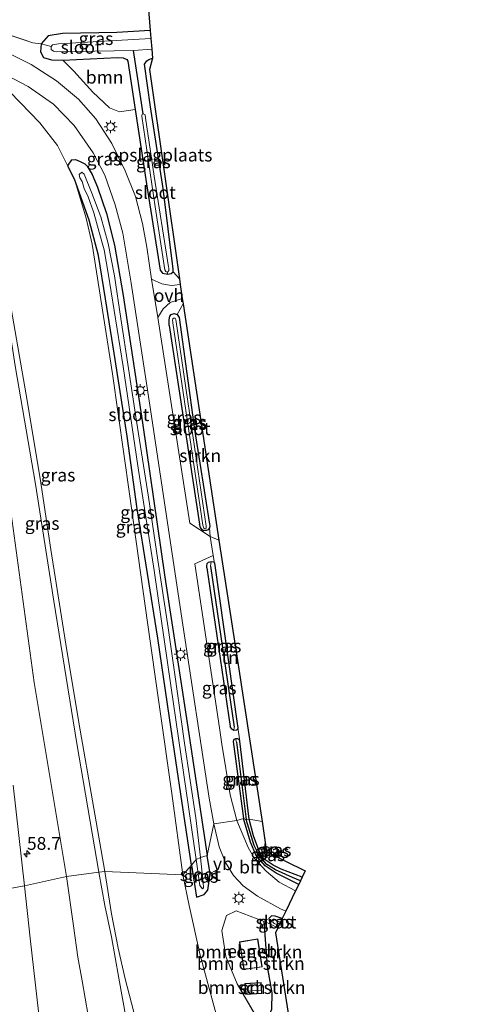
# Model space of a CAD drawing. Units: metres. Extents: x 239995 to 250002, y 474998 to 481251.
# Drawn here: x 248187 to 248276, y 475474 to 475666 of the extents above; entities that cross this region are included whole.
import ezdxf
from ezdxf.enums import TextEntityAlignment as Align

# ---------------------------------------------------------------- set-up
doc = ezdxf.new("R2010")
doc.units = ezdxf.units.M
doc.linetypes.add('IE-TERREINAFSCHEIDING', pattern=[10, 8, -2])
doc.layers.get('0').update_dxf_attribs({"lineweight": 25})
for name, color, linetype, lineweight in [('B-ME-AM-KILOMETR-S-B1', 7, 'Continuous', 18), ('B-ME-GR-BOMENSTRUIKEN-GV-B6', 93, 'Continuous', 18), ('B-ME-GR-BOOM-GV-B6', 93, 'Continuous', 18), ('B-ME-GR-STRUIKEN-GV-B6', 93, 'Continuous', 18), ('B-ME-GW-KRUINLIJN-L-B1', 93, 'Continuous', 18), ('B-ME-GW-TEENLIJN-L-B1', 93, 'Continuous', 18), ('B-ME-IE-GRASLAND-GV-B6', 93, 'Continuous', 18), ('B-ME-IE-GRONDWERKLIJN-GROND_INGERICHT-GV-B6', 253, 'Continuous', 18), ('B-ME-IE-HULPGEOMETRIE-L-B1', 53, 'Continuous', 18), ('B-ME-IE-MEUBILAIR_WEGMEUBILAIR-LICHTMAST-S-B1', 8, 'Continuous', 18), ('B-ME-IE-TERREINAFSCHEIDING-RASTERHEKWERK-L-B1', 8, 'IE-TERREINAFSCHEIDING', 18), ('B-ME-KG-KADASTRAAL-DAKRAND-L-B1', 13, 'Continuous', 18), ('B-ME-KG-KADASTRAAL-NOKLIJN-L-B1', 13, 'Continuous', 18), ('B-ME-OG-BEBOUWING-GV-B6', 173, 'Continuous', 18), ('B-ME-OG-WATER-GV-B6', 153, 'Continuous', 18), ('B-ME-VH-VERH_SOORT-BITUMEN-GV-B6', 8, 'IE-TERREINAFSCHEIDING-NATUURLIJK-HOUTWAL', 18), ('B-ME-VH-VERH_SOORT-ONVERHARD-GV-B6', 8, 'Continuous', 18), ('B-ME-VW-MEUBILAIR_WEGMEUBILAIR-VERKEERSBORD-S-B1', 8, 'Continuous', 18)]:
    doc.layers.add(name, color=color, linetype=linetype, lineweight=lineweight)
for name, color, linetype in [('B-ME-GW-INSTEEKWATERGANG-L-B1', 10, 'Continuous'), ('B-ME-GW-WATERGANG-GREPPEL-L-B1', 10, 'Continuous'), ('B-ME-IE-TERREINAFSCHEIDING-HAAGRASTER-L-B1', 10, 'Continuous'), ('B-ME-KG-KADASTRAAL-OPNAMEDTMGRENS-L-B1', 10, 'Continuous')]:
    doc.layers.add(name, color=color, linetype=linetype)
doc.styles.add('NLCS-ISO', font='NLCS-ISO.TTF')
doc.linetypes.add('IE-TERREINAFSCHEIDING-NATUURLIJK-HOUTWAL', pattern='A,7,-1.5,[67,NLCS.SHX,S=0.75,R=45,X=0,Y=0],-1.5,7,-1.5,[70,NLCS.SHX,S=0.75,R=0,X=0,Y=0],-1.5', length=20)

# ---------------------------------------------------------------- blocks, each defined once
blk = doc.blocks.new('hecto')
for p, q in [((0, 0.625), (-0.625, 0)), ((0, -0.625), (0, 0.625)), ((-0.625, 0), (0.625, 0)), ((0.625, 0), (0, -0.625))]:
    blk.add_line(p, q)
blk = doc.blocks.new('lantaarnpaal')
for p, q in [((-0.75, 0), (-1.25, 0)), ((-0.88, 0.88), (-0.53, 0.53)), ((0, 0.75), (0, 1.25)), ((0.53, 0.53), (0.88, 0.88)), ((0.75, 0), (1.25, 0)), ((-0.53, -0.53), (-0.88, -0.88)), ((0, -0.75), (0, -1.25)), ((0.53, -0.53), (0.88, -0.88))]:
    blk.add_line(p, q)
blk.add_circle((0, 0), 0.75)
blk = doc.blocks.new('verkeersbord')
for p, q in [((0, 0.75), (-0.75, -0.625)), ((0.75, -0.625), (0, 0.75)), ((-0.75, -0.625), (0.75, -0.625))]:
    blk.add_line(p, q)

msp = doc.modelspace()

# ---------------------------------------------------------------- linework, layer by layer
at = {"layer": 'B-ME-GR-BOMENSTRUIKEN-GV-B6'}
for points in [[(248234.607, 475489.768, 15.547), (248235.251, 475481.042, 15.475), (248236.18, 475475.884, 15.475), (248236.104, 475472.735, 15.475), (248234.437, 475468.77, 15.474), (248233.837, 475469.937, 15.474), (248229.371, 475477.654, 15.478), (248227.167, 475482.997, 15.546), (248226.345, 475488.018, 15.59), (248227.276, 475490.996, 15.546), (248229.176, 475491.875, 15.546), (248234.607, 475489.768, 15.547)], [(248229.827, 475485.826, 15.6), (248230.686, 475480.439, 15.6), (248234.211, 475480.934, 15.6), (248233.363, 475486.393, 15.6), (248229.827, 475485.826, 15.6)], [(248230.881, 475477.677, 15.391), (248231.026, 475475.591, 15.391), (248234.143, 475475.777, 15.391), (248234.015, 475477.875, 15.391), (248230.881, 475477.677, 15.391)]]:
    msp.add_polyline3d(points, dxfattribs=at)
at = {"layer": 'B-ME-GR-BOOM-GV-B6'}
msp.add_polyline3d([(248195.351, 475657.713, 15.418), (248206.01, 475658.223, 14.973), (248207.167, 475658.177, 15.001), (248207.837, 475657.872, 15.086), (248208.061, 475657.534, 15.167), (248209.465, 475648.106, 15.378), (248206.455, 475647.619, 15.636), (248204.474, 475648.409, 15.644), (248201.26, 475651.455, 15.644), (248197.504, 475655.599, 15.644), (248195.351, 475657.713, 15.418)], dxfattribs=at)
at = {"layer": 'B-ME-GR-STRUIKEN-GV-B6'}
msp.add_polyline3d([(248224.108, 475564.829, 15.475), (248223.982, 475566.516, 15.268), (248224.004, 475567.007, 15.272), (248223.983, 475567.274, 15.272), (248221.056, 475585.731, 15.204), (248218.072, 475607.522, 15.264), (248217.656, 475608.17, 15.317), (248218.817, 475610.233, 15.53), (248225.763, 475564.153, 15.481), (248224.108, 475564.829, 15.475)], dxfattribs=at)
at = {"layer": 'B-ME-GW-INSTEEKWATERGANG-L-B1'}
for p, q in [((248216.106, 475606.002, 15.369), (248222.001, 475567.257, 15.228)), ((248223.433, 475558.729, 15.236), (248227.987, 475527.814, 15.228))]:
    msp.add_line(p, q, dxfattribs=at)
for points in [[(248212.435, 475663.478, 15.395), (248205.891, 475663.111, 15.491), (248195.297, 475662.893, 15.596), (248192.515, 475662.495, 15.608), (248191.144, 475660.936, 15.648), (248190.998, 475659.37, 15.616), (248191.615, 475658.267, 15.56), (248193.191, 475657.812, 15.511), (248195.351, 475657.713, 15.418), (248206.01, 475658.223, 14.973), (248207.167, 475658.177, 15.001), (248207.837, 475657.872, 15.086), (248208.061, 475657.534, 15.167), (248209.465, 475648.106, 15.378), (248211.672, 475633.601, 15.531), (248214.377, 475616.788, 15.467), (248214.808, 475616.196, 15.535), (248215.819, 475615.98, 15.568), (248216.528, 475616.11, 15.632), (248216.87, 475616.487, 15.628), (248216.871, 475616.957, 15.628), (248214.939, 475632.7, 15.539), (248212.495, 475648.649, 15.446), (248211.33, 475656.96, 15.232), (248211.75, 475657.574, 15.183), (248212.125, 475657.874, 15.192), (248212.862, 475658.129, 15.196)], [(248220.491, 475500.755, 15.454), (248218.622, 475512.878, 15.338), (248216.143, 475529.517, 15.302), (248213.91, 475545.019, 15.294), (248209.896, 475570.282, 15.31), (248207.901, 475584.395, 15.242), (248205.355, 475600.615, 15.334), (248203.694, 475611.211, 15.494), (248202.357, 475619.655, 15.55), (248200.545, 475626.562, 15.498), (248197.672, 475634.502, 15.47), (248196.413, 475636.913, 15.526), (248196.448, 475637.231, 15.462), (248197.125, 475638.28, 15.462), (248197.868, 475638.365, 15.462), (248198.773, 475637.966, 15.462), (248199.659, 475637.543, 15.462), (248200.1, 475637.027, 15.462), (248201.091, 475635.451, 15.462), (248202.153, 475632.982, 15.47), (248203.873, 475627.82, 15.47), (248205.422, 475621.675, 15.418), (248207.125, 475611.825, 15.31), (248210.909, 475586.995, 15.182), (248215.294, 475556.901, 15.19), (248219.596, 475528.549, 15.206), (248223.491, 475502.639, 15.438)], [(248216.106, 475606.002, 15.369), (248216.128, 475607.127, 15.373), (248216.261, 475607.823, 15.373), (248216.519, 475608.166, 15.361), (248217.106, 475608.342, 15.345), (248217.656, 475608.17, 15.317), (248218.072, 475607.522, 15.264), (248221.056, 475585.731, 15.204), (248223.983, 475567.274, 15.272), (248224.004, 475567.007, 15.272), (248223.982, 475566.516, 15.268), (248223.708, 475566.167, 15.272), (248223.312, 475566.003, 15.272), (248222.853, 475565.981, 15.256), (248222.534, 475566.136, 15.24), (248222.208, 475566.634, 15.232), (248222.001, 475567.257, 15.228)], [(248223.433, 475558.729, 15.236), (248223.422, 475559.092, 15.24), (248223.515, 475559.573, 15.24), (248223.771, 475559.85, 15.24), (248224.301, 475559.969, 15.224), (248224.728, 475559.904, 15.204), (248224.975, 475559.656, 15.192), (248229.443, 475527.954, 15.143), (248229.491, 475527.642, 15.135), (248229.448, 475527.291, 15.139), (248229.207, 475527.103, 15.212), (248228.693, 475527.064, 15.232), (248228.306, 475527.266, 15.236), (248227.987, 475527.814, 15.228)], [(248231.715, 475509.719, 15.267), (248229.886, 475524.941, 15.293), (248229.752, 475525.272, 15.293), (248229.468, 475525.441, 15.301), (248229.008, 475525.398, 15.305), (248228.741, 475525.25, 15.305), (248228.567, 475524.916, 15.305), (248230.593, 475509.856, 15.356)], [(248241.36, 475497.037, 15.501), (248236.964, 475499.193, 15.47), (248234.813, 475500.679, 15.453), (248233.069, 475502.685, 15.425), (248231.966, 475505.292, 15.384), (248230.593, 475509.856, 15.356)], [(248242.027, 475498.426, 15.273), (248237.934, 475499.969, 15.238), (248236.355, 475500.792, 15.246), (248234.633, 475501.979, 15.25), (248233.783, 475503.191, 15.254), (248232.579, 475506.474, 15.279), (248231.715, 475509.719, 15.267)], [(248220.491, 475500.755, 15.454), (248221.461, 475494.552, 15.582), (248222.932, 475495.088, 15.466), (248223.643, 475495.886, 15.466), (248224.08, 475499.096, 15.402), (248223.491, 475502.639, 15.438)], [(248238.148, 475490.362, 15.462), (248236.784, 475490.854, 15.407), (248236.074, 475490.875, 15.379), (248235.564, 475490.381, 15.379), (248235.683, 475489.726, 15.379), (248235.888, 475489.289, 15.379)]]:
    msp.add_polyline3d(points, dxfattribs=at)
at = {"layer": 'B-ME-GW-KRUINLIJN-L-B1'}
for points in [[(248203.546, 475499.554, 25.687), (248198.741, 475527.072, 25.935), (248196.152, 475542.637, 25.747), (248193.039, 475562.298, 25.695), (248190.953, 475576.173, 25.635), (248188.257, 475592.455, 25.767), (248185.284, 475609.302, 25.667), (248182.777, 475625.465, 25.807), (248181.838, 475631.724, 25.627), (248180.916, 475633.336, 25.503), (248179.639, 475635.416, 25.347), (248179.161, 475634.903, 25.375), (248179.741, 475633.034, 25.547), (248180.884, 475629.875, 25.763), (248182.312, 475622.432, 25.887), (248186.069, 475598.112, 25.667), (248190.073, 475575.09, 25.659), (248193.643, 475552.228, 25.775), (248198.124, 475524.484, 25.815), (248202.422, 475499.408, 25.815)], [(248237.538, 475296.946, 25.727), (248233.736, 475318.23, 25.703), (248228.901, 475346.084, 25.903), (248224.694, 475370.651, 25.835), (248220.35, 475396.179, 25.935), (248215.665, 475424.705, 25.983), (248210.101, 475457.426, 26.023), (248207.735, 475470.811, 26.111), (248206.286, 475478.776, 25.991), (248204.838, 475486.826, 25.735), (248203.568, 475492.932, 25.727), (248202.422, 475499.408, 25.815)], [(248234.491, 475330.49, 25.847), (248232.481, 475341.537, 25.799), (248228.717, 475364.047, 25.959), (248226.187, 475378.577, 25.819), (248222.408, 475399.295, 25.911), (248219.914, 475415.299, 26.019), (248217.318, 475430.705, 26.023), (248214.394, 475447.953, 26.059), (248211.338, 475462.325, 25.971), (248209.584, 475470.605, 26.035), (248207.503, 475478.587, 25.995), (248206.163, 475484.606, 25.859), (248204.895, 475491.302, 25.651), (248203.546, 475499.554, 25.687)]]:
    msp.add_polyline3d(points, dxfattribs=at)
at = {"layer": 'B-ME-GW-TEENLIJN-L-B1'}
for points in [[(248184.993, 475651.62, 15.968), (248187.061, 475649.502, 15.882), (248190.909, 475645.492, 15.706), (248194.341, 475641.065, 15.59), (248196.413, 475636.913, 15.526)], [(248175.949, 475645.057, 23.016), (248174.863, 475644.949, 23.12), (248174.218, 475643.433, 23.14), (248174.845, 475634.74, 23.156), (248178.755, 475608.403, 22.712), (248184.504, 475574.966, 22.36), (248189.799, 475536.404, 22.056), (248196.075, 475498.586, 21.928)], [(248197.672, 475634.502, 15.47), (248199.905, 475626.925, 15.614), (248201.118, 475621.849, 15.542), (248203.321, 475607.725, 15.518), (248205.072, 475596.554, 15.314), (248208.371, 475573.162, 15.314), (248211.854, 475548.075, 15.394), (248216.649, 475514.762, 15.314), (248218.751, 475498.883, 15.566)], [(248231.729, 475279.606, 20.277), (248227.696, 475304.827, 20.337), (248223.359, 475329.558, 20.485), (248218.229, 475359.795, 20.624), (248214.692, 475378.602, 20.704), (248211.78, 475397.589, 20.892), (248211.217, 475403.751, 21.024), (248211.053, 475404.659, 21.024), (248209.631, 475411.868, 21.04), (248206.037, 475431.472, 21.156), (248203.529, 475446.982, 21.3), (248201.748, 475459.543, 21.432), (248200.343, 475471.483, 21.54), (248199.126, 475478.259, 21.58), (248198.327, 475482.874, 21.74), (248197.441, 475488.961, 21.824), (248196.075, 475498.586, 21.928)], [(248265.125, 475239.109, 15.906), (248259.414, 475281.919, 15.898), (248255.426, 475304.841, 15.958), (248250.434, 475335.209, 15.978), (248245.715, 475363.78, 15.986), (248241.368, 475388.281, 16.082), (248237.127, 475413.94, 15.87), (248232.112, 475441.864, 15.762), (248230.089, 475452.224, 15.806), (248228.831, 475458.686, 15.658), (248225.918, 475469.336, 15.706), (248222.137, 475483.21, 15.674), (248220.002, 475492.909, 15.674), (248218.751, 475498.883, 15.566)]]:
    msp.add_polyline3d(points, dxfattribs=at)
at = {"layer": 'B-ME-GW-WATERGANG-GREPPEL-L-B1'}
for p, q in [((248211.061, 475647.232, 14.771), (248209.185, 475659.603, 14.14)), ((248224.141, 475559.097, 14.662), (248228.747, 475527.694, 14.686)), ((248229.244, 475524.747, 14.771), (248231.116, 475509.66, 15.023))]:
    msp.add_line(p, q, dxfattribs=at)
msp.add_polyline3d([(248241.696, 475497.738, 14.971), (248240.144, 475498.374, 15.019), (248236.826, 475499.846, 15.157), (248235.124, 475500.912, 15.161), (248233.693, 475502.546, 15.165), (248232.686, 475504.581, 15.104), (248231.116, 475509.66, 15.023)], dxfattribs=at)
at = {"layer": 'B-ME-IE-GRASLAND-GV-B6'}
for points in [[(248211.841, 475670.928, 15.642), (248212.435, 475663.478, 15.395), (248205.891, 475663.111, 15.491), (248195.297, 475662.893, 15.596), (248192.515, 475662.495, 15.608), (248191.144, 475660.936, 15.648), (248189.505, 475661.107, 16.012), (248180.836, 475663.991, 16.13)], [(248180.836, 475663.991, 16.13), (248189.505, 475661.107, 16.012), (248191.144, 475660.936, 15.648), (248190.998, 475659.37, 15.616), (248191.615, 475658.267, 15.56), (248193.191, 475657.812, 15.511), (248195.351, 475657.713, 15.418), (248197.504, 475655.599, 15.644), (248201.26, 475651.455, 15.644), (248204.474, 475648.409, 15.644), (248206.455, 475647.619, 15.636), (248209.465, 475648.106, 15.378), (248211.672, 475633.601, 15.531), (248214.377, 475616.788, 15.467), (248214.808, 475616.196, 15.535), (248215.819, 475615.98, 15.568), (248216.528, 475616.11, 15.632), (248216.87, 475616.487, 15.628), (248218.119, 475615.113, 15.664), (248218.285, 475613.955, 15.679), (248216.536, 475613.812, 15.648), (248214.68, 475614.089, 15.6), (248212.694, 475615.021, 15.584), (248211.779, 475621.242, 15.572), (248210.907, 475625.891, 15.685), (248209.523, 475631.148, 15.701), (248207.553, 475636.126, 15.697), (248204.918, 475641.455, 15.725), (248201.792, 475646.307, 15.798), (248198.457, 475650.112, 15.871), (248194.166, 475653.715, 15.919), (248189.187, 475656.9, 15.948), (248185.08, 475658.948, 15.964)], [(248191.144, 475660.936, 15.648), (248192.515, 475662.495, 15.608), (248195.297, 475662.893, 15.596), (248205.891, 475663.111, 15.491), (248212.435, 475663.478, 15.395), (248212.557, 475661.953, 14.14), (248194.565, 475660.91, 14.14), (248193.382, 475660.698, 14.14), (248193.135, 475660.393, 14.14), (248191.144, 475660.936, 15.648)], [(248193.135, 475660.393, 14.14), (248193.106, 475659.816, 14.14), (248193.538, 475659.457, 14.14), (248194.107, 475659.32, 14.14), (248209.185, 475659.603, 14.14), (248211.061, 475647.232, 14.771), (248210.856, 475647.184, 14.771), (248210.775, 475646.942, 14.771), (248210.788, 475646.777, 14.771), (248213.365, 475629.121, 14.771), (248215.276, 475616.82, 14.771), (248215.451, 475616.537, 14.771), (248215.718, 475616.423, 14.771), (248215.819, 475615.98, 15.568), (248214.808, 475616.196, 15.535), (248214.377, 475616.788, 15.467), (248211.672, 475633.601, 15.531), (248209.465, 475648.106, 15.378), (248208.061, 475657.534, 15.167), (248207.837, 475657.872, 15.086), (248207.167, 475658.177, 15.001), (248206.01, 475658.223, 14.973), (248195.351, 475657.713, 15.418), (248193.191, 475657.812, 15.511), (248191.615, 475658.267, 15.56), (248190.998, 475659.37, 15.616), (248191.144, 475660.936, 15.648), (248193.135, 475660.393, 14.14)], [(248212.862, 475658.129, 15.196), (248212.125, 475657.874, 15.192), (248211.75, 475657.574, 15.183), (248211.33, 475656.96, 15.232), (248212.495, 475648.649, 15.446), (248214.939, 475632.7, 15.539), (248216.871, 475616.957, 15.628), (248216.87, 475616.487, 15.628), (248216.528, 475616.11, 15.632), (248215.819, 475615.98, 15.568), (248215.718, 475616.423, 14.771), (248215.881, 475616.481, 14.771), (248216.035, 475616.701, 14.771), (248216.035, 475617.2, 14.771), (248216.002, 475617.416, 14.771), (248213.201, 475635.094, 14.771), (248211.512, 475646.488, 14.771), (248211.406, 475647.044, 14.771), (248211.061, 475647.232, 14.771), (248209.185, 475659.603, 14.14), (248212.724, 475659.856, 14.14), (248212.862, 475658.129, 15.196)], [(248184.506, 475654.73, 15.976), (248188.64, 475652.56, 15.891), (248193.532, 475649.119, 15.847), (248197.574, 475644.957, 15.737), (248201.281, 475639.651, 15.709), (248203.585, 475635.294, 15.689), (248205.605, 475629.526, 15.644), (248207.055, 475623.972, 15.572), (248208.702, 475614.218, 15.531), (248212.34, 475590.481, 15.382), (248218.793, 475547.636, 15.353), (248223.927, 475513.827, 15.446), (248224.837, 475508.815, 15.401)], [(248184.993, 475651.62, 15.968), (248187.061, 475649.502, 15.882), (248190.909, 475645.492, 15.706), (248194.341, 475641.065, 15.59), (248196.413, 475636.913, 15.526), (248197.672, 475634.502, 15.47), (248199.905, 475626.925, 15.614), (248201.118, 475621.849, 15.542), (248203.321, 475607.725, 15.518), (248205.072, 475596.554, 15.314), (248208.371, 475573.162, 15.314), (248211.854, 475548.075, 15.394), (248216.649, 475514.762, 15.314), (248218.751, 475498.883, 15.566), (248203.546, 475499.554, 25.687), (248198.741, 475527.072, 25.935), (248196.152, 475542.637, 25.747), (248193.039, 475562.298, 25.695), (248190.953, 475576.173, 25.635), (248188.257, 475592.455, 25.767), (248185.284, 475609.302, 25.667)], [(248224.837, 475508.815, 15.401), (248223.491, 475502.639, 15.438), (248219.596, 475528.549, 15.206), (248215.294, 475556.901, 15.19), (248210.909, 475586.995, 15.182), (248207.125, 475611.825, 15.31), (248205.422, 475621.675, 15.418), (248203.873, 475627.82, 15.47), (248202.153, 475632.982, 15.47), (248201.091, 475635.451, 15.462), (248200.1, 475637.027, 15.462), (248199.659, 475637.543, 15.462), (248198.773, 475637.966, 15.462), (248197.868, 475638.365, 15.462), (248197.125, 475638.28, 15.462), (248196.448, 475637.231, 15.462), (248196.413, 475636.913, 15.526), (248194.341, 475641.065, 15.59), (248190.909, 475645.492, 15.706), (248187.061, 475649.502, 15.882), (248184.993, 475651.62, 15.968)], [(248220.491, 475500.755, 15.454), (248218.622, 475512.878, 15.338), (248216.143, 475529.517, 15.302), (248213.91, 475545.019, 15.294), (248209.896, 475570.282, 15.31), (248207.901, 475584.395, 15.242), (248205.355, 475600.615, 15.334), (248203.694, 475611.211, 15.494), (248202.357, 475619.655, 15.55), (248200.545, 475626.562, 15.498), (248197.672, 475634.502, 15.47), (248196.413, 475636.913, 15.526), (248196.448, 475637.231, 15.462), (248197.125, 475638.28, 15.462), (248197.868, 475638.365, 15.462), (248198.773, 475637.966, 15.462), (248199.659, 475637.543, 15.462), (248200.1, 475637.027, 15.462), (248201.091, 475635.451, 15.462), (248202.153, 475632.982, 15.47), (248203.873, 475627.82, 15.47), (248205.422, 475621.675, 15.418), (248207.125, 475611.825, 15.31), (248210.909, 475586.995, 15.182), (248215.294, 475556.901, 15.19), (248219.596, 475528.549, 15.206), (248223.491, 475502.639, 15.438), (248222.232, 475502.281, 14.258), (248221.282, 475510.036, 14.258), (248219.087, 475524.56, 14.258), (248217.117, 475538.385, 14.258), (248215.943, 475547.061, 14.258), (248213.9, 475560.234, 14.258), (248212.079, 475572.5, 14.258), (248209.726, 475587.314, 14.258), (248208.167, 475597.595, 14.258), (248206.683, 475607.342, 14.258), (248205.449, 475615.679, 14.258), (248204.2, 475621.972, 14.258), (248202.791, 475627.204, 14.258), (248201.051, 475631.765, 14.258), (248199.512, 475635.514, 14.258), (248199.09, 475635.902, 14.258), (248198.554, 475635.456, 14.258), (248198.673, 475634.784, 14.258), (248199.144, 475634.036, 14.258), (248199.532, 475632.71, 14.258), (248200.327, 475631.069, 14.258), (248201.424, 475627.928, 14.258), (248202.457, 475624.209, 14.258), (248203.457, 475620.748, 14.258), (248204.239, 475616.224, 14.258), (248207.157, 475597.972, 14.258), (248210.027, 475578.651, 14.258), (248213.18, 475558.222, 14.258), (248216.45, 475535.82, 14.258), (248221.375, 475501.882, 14.258), (248220.491, 475500.755, 15.454)], [(248203.546, 475499.554, 25.687), (248202.422, 475499.408, 25.815), (248198.124, 475524.484, 25.815), (248193.643, 475552.228, 25.775), (248190.073, 475575.09, 25.659), (248186.069, 475598.112, 25.667), (248182.312, 475622.432, 25.887), (248180.884, 475629.875, 25.763), (248179.741, 475633.034, 25.547), (248179.161, 475634.903, 25.375), (248179.639, 475635.416, 25.347), (248180.916, 475633.336, 25.503), (248181.838, 475631.724, 25.627), (248182.777, 475625.465, 25.807), (248185.284, 475609.302, 25.667), (248188.257, 475592.455, 25.767), (248190.953, 475576.173, 25.635), (248193.039, 475562.298, 25.695), (248196.152, 475542.637, 25.747), (248198.741, 475527.072, 25.935), (248203.546, 475499.554, 25.687)], [(248218.751, 475498.883, 15.566), (248216.649, 475514.762, 15.314), (248211.854, 475548.075, 15.394), (248208.371, 475573.162, 15.314), (248205.072, 475596.554, 15.314), (248203.321, 475607.725, 15.518), (248201.118, 475621.849, 15.542), (248199.905, 475626.925, 15.614), (248197.672, 475634.502, 15.47), (248200.545, 475626.562, 15.498), (248202.357, 475619.655, 15.55), (248203.694, 475611.211, 15.494), (248205.355, 475600.615, 15.334), (248207.901, 475584.395, 15.242), (248209.896, 475570.282, 15.31), (248213.91, 475545.019, 15.294), (248216.143, 475529.517, 15.302), (248218.622, 475512.878, 15.338), (248220.491, 475500.755, 15.454), (248218.751, 475498.883, 15.566)], [(248218.674, 475611.23, 15.636), (248218.817, 475610.233, 15.53), (248217.656, 475608.17, 15.317), (248217.106, 475608.342, 15.345), (248216.519, 475608.166, 15.361), (248216.261, 475607.823, 15.373), (248216.128, 475607.127, 15.373), (248216.106, 475606.002, 15.369), (248222.001, 475567.257, 15.228), (248222.208, 475566.634, 15.232), (248222.534, 475566.136, 15.24), (248222.853, 475565.981, 15.256), (248223.312, 475566.003, 15.272), (248223.708, 475566.167, 15.272), (248223.982, 475566.516, 15.268), (248224.108, 475564.829, 15.475), (248220.134, 475567.446, 15.479), (248215.97, 475594.154, 15.386), (248213.869, 475607.546, 15.471), (248214.917, 475609.26, 15.519), (248216.325, 475610.476, 15.568), (248218.674, 475611.23, 15.636)], [(248217.656, 475608.17, 15.317), (248218.072, 475607.522, 15.264), (248221.056, 475585.731, 15.204), (248223.983, 475567.274, 15.272), (248224.004, 475567.007, 15.272), (248223.982, 475566.516, 15.268), (248223.708, 475566.167, 15.272), (248223.312, 475566.003, 15.272), (248222.853, 475565.981, 15.256), (248222.534, 475566.136, 15.24), (248222.208, 475566.634, 15.232), (248222.001, 475567.257, 15.228), (248216.106, 475606.002, 15.369), (248216.128, 475607.127, 15.373), (248216.261, 475607.823, 15.373), (248216.519, 475608.166, 15.361), (248217.106, 475608.342, 15.345), (248217.656, 475608.17, 15.317)], [(248222.702, 475567.063, 14.613), (248222.854, 475566.501, 14.613), (248223.029, 475566.324, 14.613), (248223.245, 475566.333, 14.613), (248223.335, 475566.518, 14.613), (248223.329, 475566.689, 14.613), (248223.302, 475566.861, 14.613), (248219.716, 475591.183, 14.613), (248217.436, 475607.137, 14.613), (248217.264, 475607.426, 14.613), (248216.962, 475607.448, 14.613), (248216.816, 475607.283, 14.613), (248216.788, 475606.959, 14.613), (248216.812, 475606.648, 14.613), (248216.831, 475606.524, 14.613), (248222.702, 475567.063, 14.613)], [(248186.069, 475598.112, 25.667), (248190.073, 475575.09, 25.659), (248193.643, 475552.228, 25.775), (248198.124, 475524.484, 25.815), (248202.422, 475499.408, 25.815), (248196.075, 475498.586, 21.928), (248189.799, 475536.404, 22.056), (248184.504, 475574.966, 22.36)], [(248184.504, 475574.966, 22.36), (248189.799, 475536.404, 22.056), (248196.075, 475498.586, 21.928)], [(248224.675, 475561.173, 15.471), (248224.975, 475559.656, 15.192), (248224.728, 475559.904, 15.204), (248224.301, 475559.969, 15.224), (248223.771, 475559.85, 15.24), (248223.515, 475559.573, 15.24), (248223.422, 475559.092, 15.24), (248223.433, 475558.729, 15.236), (248227.987, 475527.814, 15.228), (248228.306, 475527.266, 15.236), (248228.693, 475527.064, 15.232), (248229.207, 475527.103, 15.212), (248229.448, 475527.291, 15.139), (248229.491, 475527.642, 15.135), (248229.886, 475524.941, 15.293), (248229.752, 475525.272, 15.293), (248229.468, 475525.441, 15.301), (248229.008, 475525.398, 15.305), (248228.741, 475525.25, 15.305), (248228.567, 475524.916, 15.305), (248230.593, 475509.856, 15.356), (248229.297, 475509.479, 15.336), (248227.976, 475514.475, 15.382), (248226.371, 475524.355, 15.434), (248225.933, 475527.524, 15.43), (248221.128, 475559.502, 15.454), (248224.675, 475561.173, 15.471)], [(248228.693, 475527.064, 15.232), (248228.306, 475527.266, 15.236), (248227.987, 475527.814, 15.228), (248223.433, 475558.729, 15.236), (248223.422, 475559.092, 15.24), (248223.515, 475559.573, 15.24), (248223.771, 475559.85, 15.24), (248224.301, 475559.969, 15.224), (248224.141, 475559.097, 14.662), (248228.747, 475527.694, 14.686), (248228.693, 475527.064, 15.232)], [(248228.693, 475527.064, 15.232), (248228.747, 475527.694, 14.686), (248224.141, 475559.097, 14.662), (248224.301, 475559.969, 15.224), (248224.728, 475559.904, 15.204), (248224.975, 475559.656, 15.192), (248229.443, 475527.954, 15.143), (248229.491, 475527.642, 15.135), (248229.448, 475527.291, 15.139), (248229.207, 475527.103, 15.212), (248228.693, 475527.064, 15.232)], [(248231.116, 475509.66, 15.023), (248230.593, 475509.856, 15.356), (248228.567, 475524.916, 15.305), (248228.741, 475525.25, 15.305), (248229.008, 475525.398, 15.305), (248229.244, 475524.747, 14.771), (248231.116, 475509.66, 15.023)], [(248231.715, 475509.719, 15.267), (248231.116, 475509.66, 15.023), (248229.244, 475524.747, 14.771), (248229.008, 475525.398, 15.305), (248229.468, 475525.441, 15.301), (248229.752, 475525.272, 15.293), (248229.886, 475524.941, 15.293), (248231.715, 475509.719, 15.267)], [(248196.075, 475498.586, 21.928), (248187.9271, 475496.7589, 22.2415), (248185.6854, 475516.3641, 22.4019)], [(248229.297, 475509.479, 15.336), (248230.593, 475509.856, 15.356), (248231.966, 475505.292, 15.384), (248233.069, 475502.685, 15.425), (248234.813, 475500.679, 15.453), (248236.964, 475499.193, 15.47), (248241.36, 475497.037, 15.501), (248240.745, 475495.76, 15.515), (248237.565, 475497.47, 15.49), (248234.994, 475499.597, 15.449), (248232.757, 475502.064, 15.38), (248231.514, 475504.249, 15.34), (248229.297, 475509.479, 15.336)], [(248241.696, 475497.738, 14.971), (248241.36, 475497.037, 15.501), (248236.964, 475499.193, 15.47), (248234.813, 475500.679, 15.453), (248233.069, 475502.685, 15.425), (248231.966, 475505.292, 15.384), (248230.593, 475509.856, 15.356), (248231.116, 475509.66, 15.023), (248232.686, 475504.581, 15.104), (248233.693, 475502.546, 15.165), (248235.124, 475500.912, 15.161), (248236.826, 475499.846, 15.157), (248240.144, 475498.374, 15.019), (248241.696, 475497.738, 14.971)], [(248225.918, 475469.336, 15.706), (248222.137, 475483.21, 15.674), (248220.002, 475492.909, 15.674), (248218.751, 475498.883, 15.566), (248220.491, 475500.755, 15.454), (248221.461, 475494.552, 15.582), (248222.932, 475495.088, 15.466), (248223.643, 475495.886, 15.466), (248224.08, 475499.096, 15.402), (248223.491, 475502.639, 15.438), (248224.837, 475508.815, 15.401), (248225.887, 475504.358, 15.478), (248227.092, 475501.29, 15.478), (248228.661, 475498.752, 15.482), (248230.538, 475496.768, 15.49), (248233.345, 475494.733, 15.506), (248237.817, 475492.269, 15.535), (248238.837, 475491.793, 15.536), (248238.148, 475490.362, 15.462), (248236.784, 475490.854, 15.407), (248236.074, 475490.875, 15.379), (248235.564, 475490.381, 15.379), (248235.683, 475489.726, 15.379), (248235.888, 475489.289, 15.379), (248234.607, 475489.768, 15.547), (248229.176, 475491.875, 15.546), (248227.276, 475490.996, 15.546), (248226.345, 475488.018, 15.59), (248227.167, 475482.997, 15.546), (248229.371, 475477.654, 15.478), (248233.837, 475469.937, 15.474)], [(248242.027, 475498.426, 15.273), (248241.696, 475497.738, 14.971), (248240.144, 475498.374, 15.019), (248236.826, 475499.846, 15.157), (248235.124, 475500.912, 15.161), (248233.693, 475502.546, 15.165), (248232.686, 475504.581, 15.104), (248231.116, 475509.66, 15.023), (248231.715, 475509.719, 15.267), (248232.579, 475506.474, 15.279), (248233.783, 475503.191, 15.254), (248234.633, 475501.979, 15.25), (248236.355, 475500.792, 15.246), (248237.934, 475499.969, 15.238), (248242.027, 475498.426, 15.273)], [(248220.491, 475500.755, 15.454), (248221.375, 475501.882, 14.258), (248222.107, 475496.79, 14.258), (248222.6, 475496.15, 14.258), (248222.777, 475496.37, 14.258), (248222.742, 475497.382, 14.258), (248222.232, 475502.281, 14.258), (248223.491, 475502.639, 15.438), (248224.08, 475499.096, 15.402), (248223.643, 475495.886, 15.466), (248222.932, 475495.088, 15.466), (248221.461, 475494.552, 15.582), (248220.491, 475500.755, 15.454)], [(248190.6958, 475471.6451, 22.0283), (248189.0198, 475486.5568, 22.1748), (248187.9271, 475496.7589, 22.2415), (248196.075, 475498.586, 21.928), (248197.441, 475488.961, 21.824), (248198.327, 475482.874, 21.74), (248199.126, 475478.259, 21.58), (248200.343, 475471.483, 21.54)], [(248196.075, 475498.586, 21.928), (248202.422, 475499.408, 25.815), (248203.568, 475492.932, 25.727), (248204.838, 475486.826, 25.735), (248206.286, 475478.776, 25.991), (248207.735, 475470.811, 26.111)], [(248200.343, 475471.483, 21.54), (248199.126, 475478.259, 21.58), (248198.327, 475482.874, 21.74), (248197.441, 475488.961, 21.824), (248196.075, 475498.586, 21.928)], [(248202.422, 475499.408, 25.815), (248203.546, 475499.554, 25.687), (248204.895, 475491.302, 25.651), (248206.163, 475484.606, 25.859), (248207.503, 475478.587, 25.995), (248209.584, 475470.605, 26.035)], [(248207.735, 475470.811, 26.111), (248206.286, 475478.776, 25.991), (248204.838, 475486.826, 25.735), (248203.568, 475492.932, 25.727), (248202.422, 475499.408, 25.815)], [(248203.546, 475499.554, 25.687), (248218.751, 475498.883, 15.566), (248220.002, 475492.909, 15.674), (248222.137, 475483.21, 15.674), (248225.918, 475469.336, 15.706)], [(248209.584, 475470.605, 26.035), (248207.503, 475478.587, 25.995), (248206.163, 475484.606, 25.859), (248204.895, 475491.302, 25.651), (248203.546, 475499.554, 25.687)], [(248238.148, 475490.362, 15.462), (248237.808, 475489.656, 14.715), (248236.792, 475490.074, 14.715), (248236.482, 475490.1, 14.715), (248236.291, 475489.897, 14.715), (248236.316, 475489.646, 14.715), (248236.547, 475489.438, 14.715), (248237.505, 475489.026, 14.715), (248237.332, 475488.665, 15.379), (248237.271, 475488.538, 15.479), (248235.888, 475489.289, 15.379), (248235.683, 475489.726, 15.379), (248235.564, 475490.381, 15.379), (248236.074, 475490.875, 15.379), (248236.784, 475490.854, 15.407), (248238.148, 475490.362, 15.462)]]:
    msp.add_polyline3d(points, dxfattribs=at)
at = {"layer": 'B-ME-IE-GRONDWERKLIJN-GROND_INGERICHT-GV-B6'}
for points in [[(248218.119, 475615.113, 15.664), (248216.87, 475616.487, 15.628), (248216.871, 475616.957, 15.628), (248214.939, 475632.7, 15.539), (248212.495, 475648.649, 15.446), (248211.33, 475656.96, 15.232), (248211.75, 475657.574, 15.183), (248212.125, 475657.874, 15.192), (248212.862, 475658.129, 15.196), (248212.283, 475655.917, 15.27), (248218.119, 475615.113, 15.664)], [(248224.108, 475564.829, 15.475), (248225.763, 475564.153, 15.481), (248229.563, 475539.839, 15.407), (248234.252, 475509.286, 15.27), (248231.715, 475509.719, 15.267), (248229.886, 475524.941, 15.293), (248229.491, 475527.642, 15.135), (248229.443, 475527.954, 15.143), (248224.975, 475559.656, 15.192), (248224.675, 475561.173, 15.471), (248224.108, 475564.829, 15.475)], [(248234.252, 475509.286, 15.27), (248235.096, 475503.353, 15.25), (248242.622, 475499.662, 15.25), (248242.027, 475498.426, 15.273), (248237.934, 475499.969, 15.238), (248236.355, 475500.792, 15.246), (248234.633, 475501.979, 15.25), (248233.783, 475503.191, 15.254), (248232.579, 475506.474, 15.279), (248231.715, 475509.719, 15.267), (248234.252, 475509.286, 15.27)], [(248236.104, 475472.735, 15.475), (248236.18, 475475.884, 15.475), (248235.251, 475481.042, 15.475), (248234.607, 475489.768, 15.547), (248235.888, 475489.289, 15.379), (248237.271, 475488.538, 15.479), (248236.814, 475487.588, 15.45), (248275.59, 475242.074, 15.242)]]:
    msp.add_polyline3d(points, dxfattribs=at)
at = {"layer": 'B-ME-IE-HULPGEOMETRIE-L-B1'}
for p, q in [((248215.718, 475616.423, 14.771), (248215.819, 475615.98, 15.568)), ((248224.141, 475559.097, 14.662), (248224.301, 475559.969, 15.224)), ((248228.747, 475527.694, 14.686), (248228.693, 475527.064, 15.232)), ((248229.244, 475524.747, 14.771), (248229.008, 475525.398, 15.305))]:
    msp.add_line(p, q, dxfattribs=at)
for points in [[(248234.252, 475509.286, 15.27), (248231.715, 475509.719, 15.267), (248231.116, 475509.66, 15.023), (248230.593, 475509.856, 15.356), (248229.297, 475509.479, 15.336), (248224.837, 475508.815, 15.401)], [(248109.991, 475481.746, 15.438), (248110.843, 475481.872, 15.437), (248112.407, 475482.21, 15.475), (248114.297, 475482.618, 15.429), (248117.023, 475482.325, 15.474), (248118.834, 475489.126, 15.315), (248119.91, 475489.117, 14.552), (248120.639, 475489.239, 14.54), (248121.905, 475489.599, 15.315), (248127.607, 475487.04, 15.703), (248129.163, 475489.025, 15.486), (248143.046, 475488.007, 21.977), (248149.7607, 475489.8738, 22.2491), (248187.9271, 475496.7589, 22.2415), (248196.075, 475498.586, 21.928), (248202.422, 475499.408, 25.815), (248203.546, 475499.554, 25.687), (248218.751, 475498.883, 15.566), (248220.491, 475500.755, 15.454), (248221.375, 475501.882, 14.258), (248222.232, 475502.281, 14.258), (248223.491, 475502.639, 15.438), (248224.837, 475508.815, 15.401)]]:
    msp.add_polyline3d(points, dxfattribs=at)
at = {"layer": 'B-ME-IE-TERREINAFSCHEIDING-HAAGRASTER-L-B1'}
msp.add_polyline3d([(248234.437, 475468.77, 15.474), (248236.104, 475472.735, 15.475), (248236.18, 475475.884, 15.475), (248235.251, 475481.042, 15.475), (248234.607, 475489.768, 15.547)], dxfattribs=at)
at = {"layer": 'B-ME-IE-TERREINAFSCHEIDING-RASTERHEKWERK-L-B1'}
for p, q in [((248218.119, 475615.113, 15.664), (248216.87, 475616.487, 15.628)), ((248234.607, 475489.768, 15.547), (248235.888, 475489.289, 15.379)), ((248237.271, 475488.538, 15.479), (248235.888, 475489.289, 15.379))]:
    msp.add_line(p, q, dxfattribs=at)
for points in [[(248166.327, 475662.98, 16.18), (248171.574, 475663.444, 16.174), (248180.836, 475663.991, 16.13), (248189.505, 475661.107, 16.012), (248191.144, 475660.936, 15.648), (248193.135, 475660.393, 14.14)], [(248229.371, 475477.654, 15.478), (248233.837, 475469.937, 15.474), (248234.437, 475468.77, 15.474), (248235.196, 475467.005, 15.362)]]:
    msp.add_polyline3d(points, dxfattribs=at)
at = {"layer": 'B-ME-KG-KADASTRAAL-DAKRAND-L-B1'}
for points in [[(248233.322, 475486.336, 18.428), (248234.154, 475480.976, 18.41), (248230.728, 475480.495, 18.341), (248229.884, 475485.785, 18.35), (248233.322, 475486.336, 18.428)], [(248230.934, 475477.63, 17.306), (248233.968, 475477.822, 17.282), (248234.09, 475475.824, 16.866), (248231.072, 475475.644, 16.866), (248230.934, 475477.63, 17.306)]]:
    msp.add_polyline3d(points, dxfattribs=at)
at = {"layer": 'B-ME-KG-KADASTRAAL-NOKLIJN-L-B1'}
msp.add_line((248231.13, 475476.189, 17.39), (248233.969, 475476.38, 17.39), dxfattribs=at)
at = {"layer": 'B-ME-KG-KADASTRAAL-OPNAMEDTMGRENS-L-B1'}
for points in [[(248211.841, 475670.928, 15.642), (248212.435, 475663.478, 15.395), (248212.557, 475661.953, 14.14), (248212.724, 475659.856, 14.14), (248212.862, 475658.129, 15.196), (248212.283, 475655.917, 15.27), (248218.119, 475615.113, 15.664), (248218.285, 475613.955, 15.679), (248218.674, 475611.23, 15.636), (248218.817, 475610.233, 15.53), (248225.763, 475564.153, 15.481), (248229.563, 475539.839, 15.407), (248234.252, 475509.286, 15.27)], [(248234.252, 475509.286, 15.27), (248235.096, 475503.353, 15.25), (248242.622, 475499.662, 15.25), (248242.027, 475498.426, 15.273), (248241.696, 475497.738, 14.971), (248241.36, 475497.037, 15.501), (248240.745, 475495.76, 15.515), (248238.837, 475491.793, 15.536), (248238.148, 475490.362, 15.462), (248237.808, 475489.656, 14.715), (248237.505, 475489.026, 14.715), (248237.332, 475488.665, 15.379), (248237.271, 475488.538, 15.479), (248236.814, 475487.588, 15.45), (248275.59, 475242.074, 15.242)]]:
    msp.add_polyline3d(points, dxfattribs=at)
at = {"layer": 'B-ME-OG-BEBOUWING-GV-B6'}
for points in [[(248233.363, 475486.393, 15.6), (248234.211, 475480.934, 15.6), (248230.686, 475480.439, 15.6), (248229.827, 475485.826, 15.6), (248233.363, 475486.393, 15.6)], [(248230.881, 475477.677, 15.391), (248234.015, 475477.875, 15.391), (248234.143, 475475.777, 15.391), (248231.026, 475475.591, 15.391), (248230.881, 475477.677, 15.391)]]:
    msp.add_polyline3d(points, dxfattribs=at)
at = {"layer": 'B-ME-OG-WATER-GV-B6'}
for points in [[(248193.135, 475660.393, 14.14), (248193.382, 475660.698, 14.14), (248194.565, 475660.91, 14.14), (248212.557, 475661.953, 14.14), (248212.724, 475659.856, 14.14), (248209.185, 475659.603, 14.14), (248194.107, 475659.32, 14.14), (248193.538, 475659.457, 14.14), (248193.106, 475659.816, 14.14), (248193.135, 475660.393, 14.14)], [(248211.061, 475647.232, 14.771), (248211.406, 475647.044, 14.771), (248211.512, 475646.488, 14.771), (248213.201, 475635.094, 14.771), (248216.002, 475617.416, 14.771), (248216.035, 475617.2, 14.771), (248216.035, 475616.701, 14.771), (248215.881, 475616.481, 14.771), (248215.718, 475616.423, 14.771), (248215.451, 475616.537, 14.771), (248215.276, 475616.82, 14.771), (248213.365, 475629.121, 14.771), (248210.788, 475646.777, 14.771), (248210.775, 475646.942, 14.771), (248210.856, 475647.184, 14.771), (248211.061, 475647.232, 14.771)], [(248221.375, 475501.882, 14.258), (248216.45, 475535.82, 14.258), (248213.18, 475558.222, 14.258), (248210.027, 475578.651, 14.258), (248207.157, 475597.972, 14.258), (248204.239, 475616.224, 14.258), (248203.457, 475620.748, 14.258), (248202.457, 475624.209, 14.258), (248201.424, 475627.928, 14.258), (248200.327, 475631.069, 14.258), (248199.532, 475632.71, 14.258), (248199.144, 475634.036, 14.258), (248198.673, 475634.784, 14.258), (248198.554, 475635.456, 14.258), (248199.09, 475635.902, 14.258), (248199.512, 475635.514, 14.258), (248201.051, 475631.765, 14.258), (248202.791, 475627.204, 14.258), (248204.2, 475621.972, 14.258), (248205.449, 475615.679, 14.258), (248206.683, 475607.342, 14.258), (248208.167, 475597.595, 14.258), (248209.726, 475587.314, 14.258), (248212.079, 475572.5, 14.258), (248213.9, 475560.234, 14.258), (248215.943, 475547.061, 14.258), (248217.117, 475538.385, 14.258), (248219.087, 475524.56, 14.258), (248221.282, 475510.036, 14.258), (248222.232, 475502.281, 14.258), (248221.375, 475501.882, 14.258)], [(248222.702, 475567.063, 14.613), (248216.831, 475606.524, 14.613), (248216.812, 475606.648, 14.613), (248216.788, 475606.959, 14.613), (248216.816, 475607.283, 14.613), (248216.962, 475607.448, 14.613), (248217.264, 475607.426, 14.613), (248217.436, 475607.137, 14.613), (248219.716, 475591.183, 14.613), (248223.302, 475566.861, 14.613), (248223.329, 475566.689, 14.613), (248223.335, 475566.518, 14.613), (248223.245, 475566.333, 14.613), (248223.029, 475566.324, 14.613), (248222.854, 475566.501, 14.613), (248222.702, 475567.063, 14.613)], [(248221.375, 475501.882, 14.258), (248222.232, 475502.281, 14.258), (248222.742, 475497.382, 14.258), (248222.777, 475496.37, 14.258), (248222.6, 475496.15, 14.258), (248222.107, 475496.79, 14.258), (248221.375, 475501.882, 14.258)], [(248237.808, 475489.656, 14.715), (248237.505, 475489.026, 14.715), (248236.547, 475489.438, 14.715), (248236.316, 475489.646, 14.715), (248236.291, 475489.897, 14.715), (248236.482, 475490.1, 14.715), (248236.792, 475490.074, 14.715), (248237.808, 475489.656, 14.715)]]:
    msp.add_polyline3d(points, dxfattribs=at)
at = {"layer": 'B-ME-VH-VERH_SOORT-BITUMEN-GV-B6'}
for points in [[(248185.08, 475658.948, 15.964), (248189.187, 475656.9, 15.948), (248194.166, 475653.715, 15.919), (248198.457, 475650.112, 15.871), (248201.792, 475646.307, 15.798), (248204.918, 475641.455, 15.725), (248207.553, 475636.126, 15.697), (248209.523, 475631.148, 15.701), (248210.907, 475625.891, 15.685), (248211.779, 475621.242, 15.572), (248212.694, 475615.021, 15.584), (248213.869, 475607.546, 15.471), (248215.97, 475594.154, 15.386), (248220.134, 475567.446, 15.479), (248224.108, 475564.829, 15.475), (248224.675, 475561.173, 15.471), (248221.128, 475559.502, 15.454), (248225.933, 475527.524, 15.43), (248226.371, 475524.355, 15.434), (248227.976, 475514.475, 15.382), (248229.297, 475509.479, 15.336), (248224.837, 475508.815, 15.401), (248223.927, 475513.827, 15.446), (248218.793, 475547.636, 15.353), (248212.34, 475590.481, 15.382), (248208.702, 475614.218, 15.531), (248207.055, 475623.972, 15.572), (248205.605, 475629.526, 15.644), (248203.585, 475635.294, 15.689), (248201.281, 475639.651, 15.709), (248197.574, 475644.957, 15.737), (248193.532, 475649.119, 15.847), (248188.64, 475652.56, 15.891), (248184.506, 475654.73, 15.976)], [(248185.6854, 475516.3641, 22.4019), (248187.9271, 475496.7589, 22.2415)], [(248224.837, 475508.815, 15.401), (248229.297, 475509.479, 15.336), (248231.514, 475504.249, 15.34), (248232.757, 475502.064, 15.38), (248234.994, 475499.597, 15.449), (248237.565, 475497.47, 15.49), (248240.745, 475495.76, 15.515), (248238.837, 475491.793, 15.536), (248237.817, 475492.269, 15.535), (248233.345, 475494.733, 15.506), (248230.538, 475496.768, 15.49), (248228.661, 475498.752, 15.482), (248227.092, 475501.29, 15.478), (248225.887, 475504.358, 15.478), (248224.837, 475508.815, 15.401)], [(248187.9271, 475496.7589, 22.2415), (248149.7607, 475489.8738, 22.2491)], [(248153.5621, 475465.8291, 22.0249), (248151.1496, 475480.6476, 22.1682), (248149.7607, 475489.8738, 22.2491), (248187.9271, 475496.7589, 22.2415), (248189.0198, 475486.5568, 22.1748), (248190.6958, 475471.6451, 22.0283)]]:
    msp.add_polyline3d(points, dxfattribs=at)
at = {"layer": 'B-ME-VH-VERH_SOORT-ONVERHARD-GV-B6'}
msp.add_polyline3d([(248218.674, 475611.23, 15.636), (248216.325, 475610.476, 15.568), (248214.917, 475609.26, 15.519), (248213.869, 475607.546, 15.471), (248212.694, 475615.021, 15.584), (248214.68, 475614.089, 15.6), (248216.536, 475613.812, 15.648), (248218.285, 475613.955, 15.679), (248218.674, 475611.23, 15.636)], dxfattribs=at)

# ---------------------------------------------------------------- block references
at = {"layer": 'B-ME-AM-KILOMETR-S-B1', "rotation": 90}
msp.add_blockref('hecto', (248188.385, 475502.9927, 22.2829), dxfattribs=at)
at = {"layer": 'B-ME-IE-MEUBILAIR_WEGMEUBILAIR-LICHTMAST-S-B1', "rotation": 90}
for p in [(248204.692, 475644.735, 15.754), (248210.485, 475593.316, 15.442), (248218.345, 475541.895, 15.483), (248229.693, 475494.322, 15.499)]:
    msp.add_blockref('lantaarnpaal', p, dxfattribs=at)
at = {"layer": 'B-ME-VW-MEUBILAIR_WEGMEUBILAIR-VERKEERSBORD-S-B1', "rotation": 90}
msp.add_blockref('verkeersbord', (248224.644, 475499.028, 15.427), dxfattribs=at)

# ---------------------------------------------------------------- texts
at = {"layer": 'B-ME-AM-KILOMETR-S-B1', "ltscale": 0.2, "style": 'NLCS-ISO'}
msp.add_text('58.7', height=2.5, dxfattribs=at).set_placement((248188.385, 475502.9927, 22.2829), align=Align.BOTTOM_LEFT)
at = {"layer": 'B-ME-GR-BOMENSTRUIKEN-GV-B6', "ltscale": 0.2, "style": 'NLCS-ISO'}
for p in [(248231.5828, 475483.8836), (248232.0298, 475481.6203), (248232.1892, 475476.9194)]:
    msp.add_text('bmn en strkn', height=2.5, dxfattribs=at).set_placement(p, align=Align.MIDDLE_CENTER)
at = {"layer": 'B-ME-GR-BOOM-GV-B6', "ltscale": 0.2, "style": 'NLCS-ISO'}
msp.add_text('bmn', height=2.5, dxfattribs=at).set_placement((248203.5395, 475654.4018), align=Align.MIDDLE_CENTER)
at = {"layer": 'B-ME-GR-STRUIKEN-GV-B6', "ltscale": 0.2, "style": 'NLCS-ISO'}
msp.add_text('strkn', height=2.5, dxfattribs=at).set_placement((248222.1549, 475580.6264), align=Align.MIDDLE_CENTER)
at = {"layer": 'B-ME-IE-GRASLAND-GV-B6', "ltscale": 0.2, "style": 'NLCS-ISO'}
for p in [(248201.8505, 475661.9355), (248203.4085, 475638.458), (248213.028, 475637.918), (248218.9885, 475588.0295), (248220.055, 475587.1615), (248220.0615, 475586.886), (248194.4415, 475576.838), (248209.952, 475569.56), (248191.3535, 475567.412), (248209.0815, 475566.6925), (248226.0845, 475543.5165), (248226.816, 475543.5165), (248225.8605, 475535.326), (248229.8415, 475517.529), (248230.3615, 475517.5505), (248236.1445, 475503.4465), (248236.5715, 475503.7285), (248235.3285, 475502.808), (248222.2855, 475498.5955), (248236.856, 475489.7065)]:
    msp.add_text('gras', height=2.5, dxfattribs=at).set_placement(p, align=Align.MIDDLE_CENTER)
at = {"layer": 'B-ME-IE-GRONDWERKLIJN-GROND_INGERICHT-GV-B6', "ltscale": 0.2, "style": 'NLCS-ISO'}
for s, p in [('opslagplaats', (248214.3421, 475639.2248)), ('tn', (248227.9981, 475541.2746)), ('tn', (248235.9316, 475503.8306))]:
    msp.add_text(s, height=2.5, dxfattribs=at).set_placement(p, align=Align.MIDDLE_CENTER)
at = {"layer": 'B-ME-OG-BEBOUWING-GV-B6', "ltscale": 0.2, "style": 'NLCS-ISO'}
for s, p in [('el.geb', (248232.29, 475483.997)), ('sch', (248232.1892, 475476.9194))]:
    msp.add_text(s, height=2.5, dxfattribs=at).set_placement(p, align=Align.MIDDLE_CENTER)
at = {"layer": 'B-ME-OG-WATER-GV-B6', "ltscale": 0.2, "style": 'NLCS-ISO'}
for p in [(248198.9434, 475660.2399), (248213.4014, 475631.9183), (248208.2477, 475588.6109), (248220.1952, 475585.8725), (248222.1726, 475498.9624), (248236.9436, 475489.6866)]:
    msp.add_text('sloot', height=2.5, dxfattribs=at).set_placement(p, align=Align.MIDDLE_CENTER)
at = {"layer": 'B-ME-VH-VERH_SOORT-BITUMEN-GV-B6', "ltscale": 0.2, "style": 'NLCS-ISO'}
msp.add_text('bit', height=2.5, dxfattribs=at).set_placement((248231.9149, 475500.4141), align=Align.MIDDLE_CENTER)
at = {"layer": 'B-ME-VH-VERH_SOORT-ONVERHARD-GV-B6', "ltscale": 0.2, "style": 'NLCS-ISO'}
msp.add_text('ovh', height=2.5, dxfattribs=at).set_placement((248216.0727, 475611.8466), align=Align.MIDDLE_CENTER)
at = {"layer": 'B-ME-VW-MEUBILAIR_WEGMEUBILAIR-VERKEERSBORD-S-B1', "ltscale": 0.2, "style": 'NLCS-ISO'}
msp.add_text('vb', height=2.5, dxfattribs=at).set_placement((248224.644, 475499.028, 15.427), align=Align.BOTTOM_LEFT)

doc.saveas('drawing.dxf')
